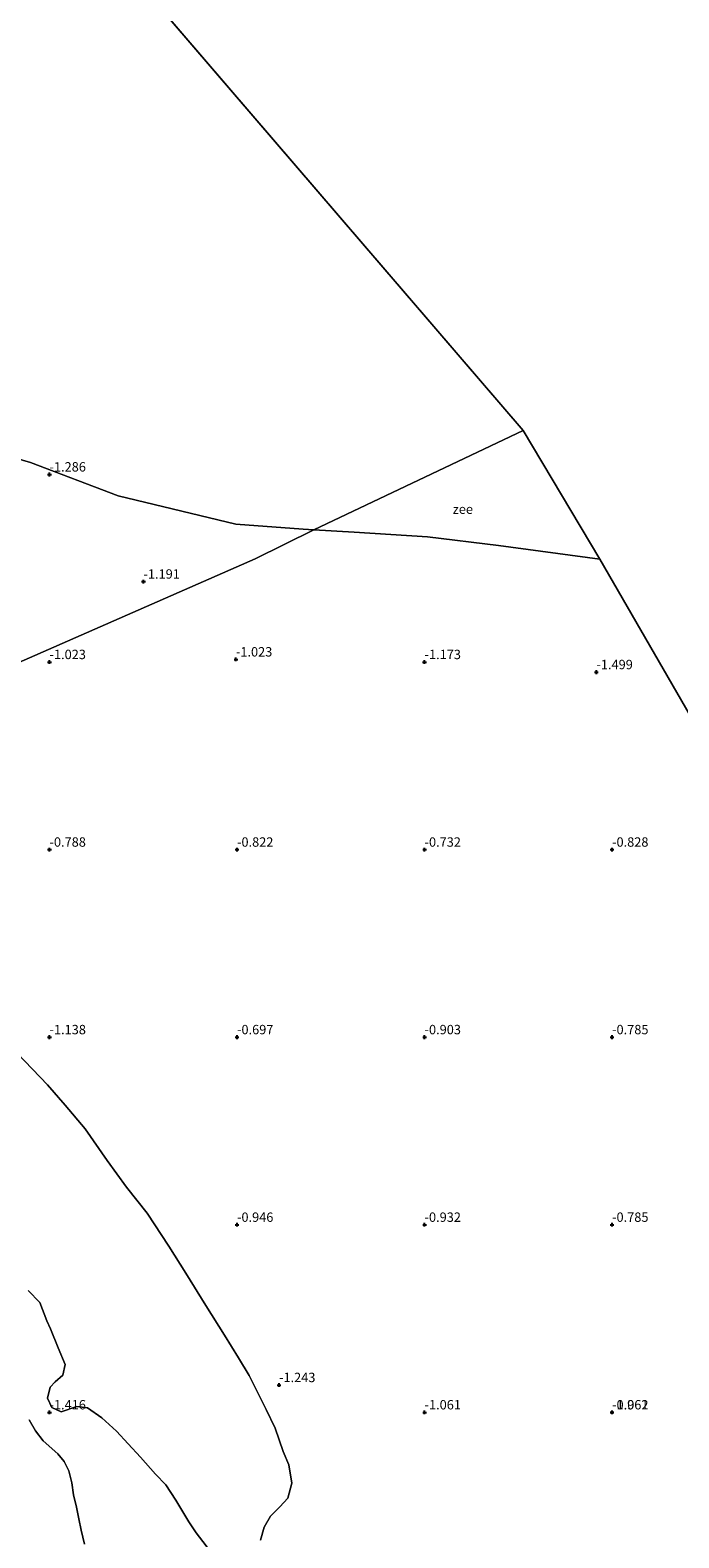
# Model space of a CAD drawing. Units: metres. Extents: x 49997 to 60009, y 400000 to 406253.
# Drawn here: x 50345 to 50518, y 401117 to 401518 of the extents above; entities that cross this region are included whole.
import ezdxf
from ezdxf.enums import TextEntityAlignment as Align

# ---------------------------------------------------------------- set-up
doc = ezdxf.new("R2010")
doc.units = ezdxf.units.M
doc.layers.get('0').update_dxf_attribs({"lineweight": 25})
doc.layers.add('B-ME-GW-HOOGTEPUNT-S-B1', color=10, linetype='Continuous')
for name, color, linetype, lineweight in [('B-ME-IE-GRONDWERKLIJN-GROND_NIETINGERICHT-GV-B6', 253, 'Continuous', 18), ('B-ME-IE-HULPGEOMETRIE-L-B1', 53, 'Continuous', 18), ('B-ME-OB-WATERLIJN-L-B1', 133, 'OB-WATERLIJN', 18), ('B-ME-OG-WATER-GV-B6', 153, 'Continuous', 18)]:
    doc.layers.add(name, color=color, linetype=linetype, lineweight=lineweight)
doc.styles.add('NLCS-ISO', font='NLCS-ISO.TTF')
doc.linetypes.add('OB-WATERLIJN', pattern='A,10,[32,NLCS.SHX,S=2,R=0,X=0,Y=0],-12', length=22)

# ---------------------------------------------------------------- blocks, each defined once
blk = doc.blocks.new('hoogtepunt')
for p, q in [((-0.5, 0), (0.5, 0)), ((0, 0.5), (0, -0.5))]:
    blk.add_line(p, q)

msp = doc.modelspace()

# ---------------------------------------------------------------- linework, layer by layer
at = {"layer": 'B-ME-IE-GRONDWERKLIJN-GROND_NIETINGERICHT-GV-B6'}
for points in [[(50326.289, 401408.621, -1.316), (50344.967, 401403.206, -1.316), (50368.291, 401394.295, -1.316), (50399.699, 401386.731, -1.316), (50417.648, 401385.416, -1.325), (50420.449, 401385.259, -1.327), (50404.87, 401377.522, -1.207), (50330.81, 401345.074, -0.793)], [(50330.81, 401345.074, -0.793), (50404.87, 401377.522, -1.207), (50420.449, 401385.259, -1.327), (50431.217, 401384.653, -1.333), (50450.768, 401383.385, -1.351), (50469.691, 401381.115, -1.384), (50496.755, 401377.409, -1.384), (50528.2, 401323.005, -0.862)], [(50406.232, 401115.906, -1.315), (50407.216, 401119.357, -1.315), (50408.925, 401122.344, -1.315), (50411.432, 401124.78, -1.315), (50413.561, 401127.165, -1.315), (50414.616, 401131.114, -1.315), (50413.832, 401136.044, -1.315), (50412.329, 401139.593, -1.315), (50410.137, 401145.774, -1.315), (50407.79, 401150.762, -1.315), (50403.201, 401159.829, -1.315), (50400.398, 401164.578, -1.315), (50396.678, 401170.559, -1.315), (50391.646, 401178.515, -1.315), (50386.327, 401187.096, -1.315), (50381.814, 401194.299, -1.315), (50376.032, 401203.099, -1.315), (50370.546, 401210.057, -1.315), (50365.37, 401217.102, -1.315), (50359.502, 401225.56, -1.315), (50354.192, 401231.879, -1.315), (50349.425, 401237.31, -1.315), (50337.292, 401249.997, -1.315)], [(50344.34, 401182.45, -1.315), (50347.406, 401179.301, -1.315), (50349.316, 401174.388, -1.315), (50350.243, 401172.243, -1.315), (50352.354, 401167.204, -1.315), (50354.184, 401162.783, -1.315), (50353.569, 401159.942, -1.315), (50351.503, 401158.181, -1.315), (50350.171, 401156.715, -1.315), (50349.434, 401153.806, -1.315), (50350.586, 401151.27, -1.315), (50353.098, 401150.15, -1.315), (50357.309, 401151.574, -1.315), (50360.1, 401151.229, -1.315), (50363.998, 401148.496, -1.315), (50367.835, 401144.968, -1.315), (50370.952, 401141.635, -1.315), (50374.273, 401138.041, -1.315), (50378.292, 401133.557, -1.315), (50381.004, 401130.653, -1.315), (50383.701, 401126.595, -1.315), (50387.174, 401120.825, -1.315), (50389.089, 401117.881, -1.315), (50393.859, 401111.778, -1.315)], [(50359.331, 401114.869, -1.315), (50358.471, 401118.59, -1.315), (50357.808, 401121.605, -1.315), (50357.189, 401124.717, -1.315), (50356.387, 401128.024, -1.315), (50355.993, 401131.185, -1.315), (50355.159, 401134.392, -1.315), (50353.879, 401136.913, -1.315), (50352.209, 401138.97, -1.315), (50348.287, 401142.408, -1.315), (50346.239, 401145.065, -1.315), (50344.582, 401147.982, -1.315)]]:
    msp.add_polyline3d(points, dxfattribs=at)
at = {"layer": 'B-ME-IE-HULPGEOMETRIE-L-B1'}
for p in [(50220.746, 401709.089, -1.315), (50496.755, 401377.409, -1.384)]:
    msp.add_line(p, (50476.314, 401411.716, -1.384), dxfattribs=at)
for points in [[(50212.665, 401293.31, -1.316), (50212.98, 401293.448, -1.316), (50264.953, 401316.219, -1.316), (50270.323, 401318.572, -1.146), (50330.81, 401345.074, -0.793), (50404.87, 401377.522, -1.207), (50420.449, 401385.259, -1.327), (50476.314, 401411.716, -1.384)], [(50670.699, 401099.579, -1.265), (50636.29, 401147.94, -1.264), (50597.018, 401210.213, -0.828), (50562.956, 401266.584, -0.867), (50528.2, 401323.005, -0.862), (50496.755, 401377.409, -1.384)]]:
    msp.add_polyline3d(points, dxfattribs=at)
at = {"layer": 'B-ME-OB-WATERLIJN-L-B1'}
for points in [[(50399.699, 401386.731, -1.316), (50368.291, 401394.295, -1.316), (50344.967, 401403.206, -1.316), (50326.289, 401408.621, -1.316)], [(50399.699, 401386.731, -1.316), (50417.648, 401385.416, -1.325), (50420.449, 401385.259, -1.327)], [(50420.449, 401385.259, -1.327), (50431.217, 401384.653, -1.333), (50450.768, 401383.385, -1.351), (50469.691, 401381.115, -1.384), (50496.755, 401377.409, -1.384)], [(50406.232, 401115.906, -1.315), (50407.216, 401119.357, -1.315), (50408.925, 401122.344, -1.315), (50411.432, 401124.78, -1.315), (50413.561, 401127.165, -1.315), (50414.616, 401131.114, -1.315), (50413.832, 401136.044, -1.315), (50412.329, 401139.593, -1.315), (50410.137, 401145.774, -1.315), (50407.79, 401150.762, -1.315), (50403.201, 401159.829, -1.315), (50400.398, 401164.578, -1.315), (50396.678, 401170.559, -1.315), (50391.646, 401178.515, -1.315), (50386.327, 401187.096, -1.315), (50381.814, 401194.299, -1.315), (50376.032, 401203.099, -1.315), (50370.546, 401210.057, -1.315), (50365.37, 401217.102, -1.315), (50359.502, 401225.56, -1.315), (50354.192, 401231.879, -1.315), (50349.425, 401237.31, -1.315), (50337.292, 401249.997, -1.315)], [(50344.34, 401182.45, -1.315), (50347.406, 401179.301, -1.315), (50349.316, 401174.388, -1.315), (50350.243, 401172.243, -1.315), (50352.354, 401167.204, -1.315), (50354.184, 401162.783, -1.315), (50353.569, 401159.942, -1.315), (50351.503, 401158.181, -1.315), (50350.171, 401156.715, -1.315), (50349.434, 401153.806, -1.315), (50350.586, 401151.27, -1.315), (50353.098, 401150.15, -1.315), (50357.309, 401151.574, -1.315), (50360.1, 401151.229, -1.315), (50363.998, 401148.496, -1.315), (50367.835, 401144.968, -1.315), (50370.952, 401141.635, -1.315), (50374.273, 401138.041, -1.315), (50378.292, 401133.557, -1.315), (50381.004, 401130.653, -1.315), (50383.701, 401126.595, -1.315), (50387.174, 401120.825, -1.315), (50389.089, 401117.881, -1.315), (50393.859, 401111.778, -1.315)], [(50359.331, 401114.869, -1.315), (50358.471, 401118.59, -1.315), (50357.808, 401121.605, -1.315), (50357.189, 401124.717, -1.315), (50356.387, 401128.024, -1.315), (50355.993, 401131.185, -1.315), (50355.159, 401134.392, -1.315), (50353.879, 401136.913, -1.315), (50352.209, 401138.97, -1.315), (50348.287, 401142.408, -1.315), (50346.239, 401145.065, -1.315), (50344.582, 401147.982, -1.315)]]:
    msp.add_polyline3d(points, dxfattribs=at)
at = {"layer": 'B-ME-OG-WATER-GV-B6'}
for points in [[(56568.341, 403516.109, -1.273), (51694.4441, 400000, -1.3829), (51364.2086, 400000, -1.3866), (51251.12, 400179.134, -1.385), (51088.909, 400501.006, -1.384), (50866.415, 400809.135, -1.383), (50766.659, 400957.173, -1.384), (50734.781, 401004.481, -1.301), (50694.656, 401064.026, -1.28), (50670.699, 401099.579, -1.265), (50636.29, 401147.94, -1.264), (50597.018, 401210.213, -0.828), (50562.956, 401266.584, -0.867), (50528.2, 401323.005, -0.862), (50496.755, 401377.409, -1.384), (50476.314, 401411.716, -1.384), (50220.746, 401709.089, -1.315), (50058.63, 402040.674, -1.316), (50000, 402161.3178, -1.3164), (50000, 405084.4842, -0.685), (51190.7153, 406250, -0.7454), (51251.8803, 406250, -0.748)], [(50220.746, 401709.089, -1.315), (50476.314, 401411.716, -1.384), (50420.449, 401385.259, -1.327)], [(50476.314, 401411.716, -1.384), (50496.755, 401377.409, -1.384), (50469.691, 401381.115, -1.384), (50450.768, 401383.385, -1.351), (50431.217, 401384.653, -1.333), (50420.449, 401385.259, -1.327), (50476.314, 401411.716, -1.384)], [(50420.449, 401385.259, -1.327), (50417.648, 401385.416, -1.325), (50399.699, 401386.731, -1.316), (50368.291, 401394.295, -1.316), (50344.967, 401403.206, -1.316), (50326.289, 401408.621, -1.316)], [(50314.783, 401273.101, -1.315), (50337.292, 401249.997, -1.315), (50349.425, 401237.31, -1.315), (50354.192, 401231.879, -1.315), (50359.502, 401225.56, -1.315), (50365.37, 401217.102, -1.315), (50370.546, 401210.057, -1.315), (50376.032, 401203.099, -1.315), (50381.814, 401194.299, -1.315), (50386.327, 401187.096, -1.315), (50391.646, 401178.515, -1.315), (50396.678, 401170.559, -1.315), (50400.398, 401164.578, -1.315), (50403.201, 401159.829, -1.315), (50407.79, 401150.762, -1.315), (50410.137, 401145.774, -1.315), (50412.329, 401139.593, -1.315), (50413.832, 401136.044, -1.315), (50414.616, 401131.114, -1.315), (50413.561, 401127.165, -1.315), (50411.432, 401124.78, -1.315), (50408.925, 401122.344, -1.315), (50407.216, 401119.357, -1.315), (50406.232, 401115.906, -1.315)], [(50393.859, 401111.778, -1.315), (50389.089, 401117.881, -1.315), (50387.174, 401120.825, -1.315), (50383.701, 401126.595, -1.315), (50381.004, 401130.653, -1.315), (50378.292, 401133.557, -1.315), (50374.273, 401138.041, -1.315), (50370.952, 401141.635, -1.315), (50367.835, 401144.968, -1.315), (50363.998, 401148.496, -1.315), (50360.1, 401151.229, -1.315), (50357.309, 401151.574, -1.315), (50353.098, 401150.15, -1.315), (50350.586, 401151.27, -1.315), (50349.434, 401153.806, -1.315), (50350.171, 401156.715, -1.315), (50351.503, 401158.181, -1.315), (50353.569, 401159.942, -1.315), (50354.184, 401162.783, -1.315), (50352.354, 401167.204, -1.315), (50350.243, 401172.243, -1.315), (50349.316, 401174.388, -1.315), (50347.406, 401179.301, -1.315), (50344.34, 401182.45, -1.315)], [(50344.582, 401147.982, -1.315), (50346.239, 401145.065, -1.315), (50348.287, 401142.408, -1.315), (50352.209, 401138.97, -1.315), (50353.879, 401136.913, -1.315), (50355.159, 401134.392, -1.315), (50355.993, 401131.185, -1.315), (50356.387, 401128.024, -1.315), (50357.189, 401124.717, -1.315), (50357.808, 401121.605, -1.315), (50358.471, 401118.59, -1.315), (50359.331, 401114.869, -1.315)]]:
    msp.add_polyline3d(points, dxfattribs=at)

# ---------------------------------------------------------------- block references
at = {"layer": 'B-ME-GW-HOOGTEPUNT-S-B1', "rotation": 90}
for p in [(50350.006, 401400.004, -1.286), (50350.006, 401400.004, -1.286), (50375.06, 401371.451, -1.191), (50375.06, 401371.451, -1.191), (50350.006, 401350.006, -1.023), (50350.006, 401350.006, -1.023), (50399.708, 401350.698, -1.023), (50399.708, 401350.698, -1.023), (50450, 401350.002, -1.173), (50450, 401350.002, -1.173), (50495.832, 401347.314, -1.499), (50495.832, 401347.314, -1.499), (50350.004, 401300, -0.788), (50350.004, 401300, -0.788), (50400.003, 401300, -0.822), (50400.003, 401300, -0.822), (50450.002, 401300, -0.732), (50450.002, 401300, -0.732), (50500.001, 401299.999, -0.828), (50500.001, 401299.999, -0.828), (50350.004, 401250.002, -1.138), (50350.004, 401250.002, -1.138), (50400.002, 401250.002, -0.697), (50400.002, 401250.002, -0.697), (50450.005, 401250.004, -0.903), (50450.005, 401250.004, -0.903), (50500.008, 401250.006, -0.785), (50500.008, 401250.006, -0.785), (50399.998, 401200.001, -0.946), (50399.998, 401200.001, -0.946), (50450.001, 401200.003, -0.932), (50450.001, 401200.003, -0.932), (50500.004, 401200.005, -0.785), (50500.004, 401200.005, -0.785), (50411.199, 401157.277, -1.243), (50411.199, 401157.277, -1.243), (50350.006, 401150.001, -1.416), (50350.006, 401150.001, -1.416), (50450.003, 401150, -1.061), (50450.003, 401150, -1.061), (50500.002, 401150, -0.962), (50500.002, 401150, -0.962), (50500.013, 401150.008, -1.061), (50500.013, 401150.008, -1.061)]:
    msp.add_blockref('hoogtepunt', p, dxfattribs=at)

# ---------------------------------------------------------------- texts
at = {"layer": 'B-ME-GW-HOOGTEPUNT-S-B1', "ltscale": 0.2, "style": 'NLCS-ISO'}
for s, p in [('-1.286', (50350.006, 401400.004, -1.286)), ('-1.286', (50350.006, 401400.004, -1.286)), ('-1.191', (50375.06, 401371.451, -1.191)), ('-1.191', (50375.06, 401371.451, -1.191)), ('-1.023', (50350.006, 401350.006, -1.023)), ('-1.023', (50350.006, 401350.006, -1.023)), ('-1.023', (50399.708, 401350.698, -1.023)), ('-1.023', (50399.708, 401350.698, -1.023)), ('-1.173', (50450, 401350.002, -1.173)), ('-1.173', (50450, 401350.002, -1.173)), ('-1.499', (50495.832, 401347.314, -1.499)), ('-1.499', (50495.832, 401347.314, -1.499)), ('-0.788', (50350.004, 401300, -0.788)), ('-0.788', (50350.004, 401300, -0.788)), ('-0.822', (50400.003, 401300, -0.822)), ('-0.822', (50400.003, 401300, -0.822)), ('-0.732', (50450.002, 401300, -0.732)), ('-0.732', (50450.002, 401300, -0.732)), ('-0.828', (50500.001, 401299.999, -0.828)), ('-0.828', (50500.001, 401299.999, -0.828)), ('-1.138', (50350.004, 401250.002, -1.138)), ('-1.138', (50350.004, 401250.002, -1.138)), ('-0.697', (50400.002, 401250.002, -0.697)), ('-0.697', (50400.002, 401250.002, -0.697)), ('-0.903', (50450.005, 401250.004, -0.903)), ('-0.903', (50450.005, 401250.004, -0.903)), ('-0.785', (50500.008, 401250.006, -0.785)), ('-0.785', (50500.008, 401250.006, -0.785)), ('-0.946', (50399.998, 401200.001, -0.946)), ('-0.946', (50399.998, 401200.001, -0.946)), ('-0.932', (50450.001, 401200.003, -0.932)), ('-0.932', (50450.001, 401200.003, -0.932)), ('-0.785', (50500.004, 401200.005, -0.785)), ('-0.785', (50500.004, 401200.005, -0.785)), ('-1.243', (50411.199, 401157.277, -1.243)), ('-1.243', (50411.199, 401157.277, -1.243)), ('-1.416', (50350.006, 401150.001, -1.416)), ('-1.416', (50350.006, 401150.001, -1.416)), ('-1.061', (50450.003, 401150, -1.061)), ('-1.061', (50450.003, 401150, -1.061)), ('-0.962', (50500.002, 401150, -0.962)), ('-0.962', (50500.002, 401150, -0.962)), ('-1.061', (50500.013, 401150.008, -1.061)), ('-1.061', (50500.013, 401150.008, -1.061))]:
    msp.add_text(s, height=2.5, dxfattribs=at).set_placement(p, align=Align.BOTTOM_LEFT)
at = {"layer": 'B-ME-OG-WATER-GV-B6', "ltscale": 0.2, "style": 'NLCS-ISO'}
msp.add_text('zee', height=2.5, dxfattribs=at).set_placement((50460.2154, 401390.7504), align=Align.MIDDLE_CENTER)

doc.saveas('drawing.dxf')
